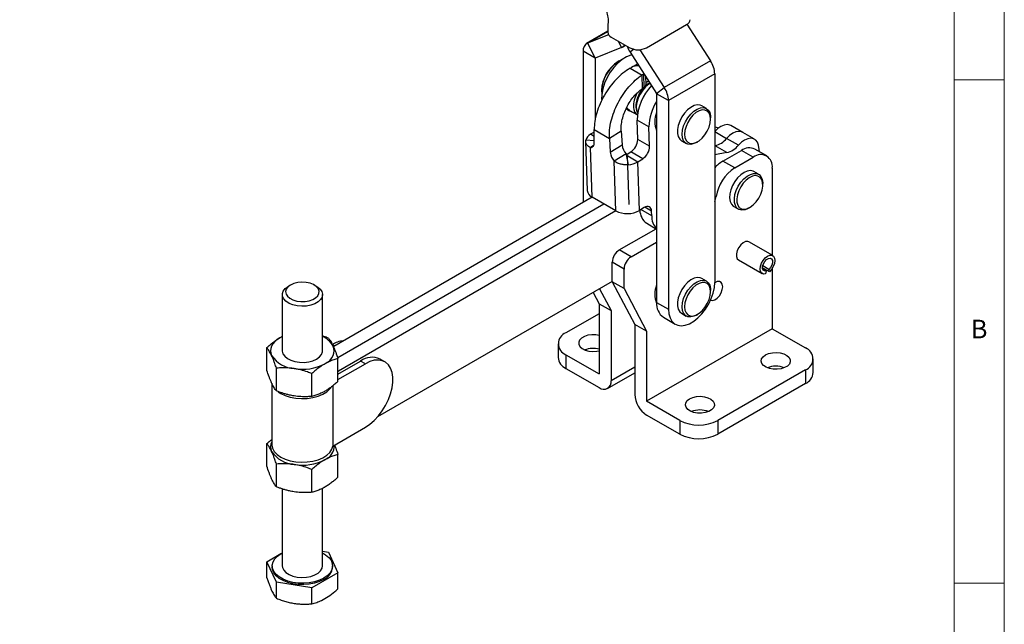
# Model space of a CAD drawing. Units: millimetres. Extents: x 5 to 296, y 5 to 205.
# Drawn here: x 194 to 292, y 101 to 161 of the extents above; entities that cross this region are included whole.
import ezdxf

# ---------------------------------------------------------------- set-up
doc = ezdxf.new("R2010")
doc.units = ezdxf.units.MM
doc.linetypes.add('CENTERX2', pattern=[20.32, 12.7, -2.54, 2.54, -2.54])
doc.layers.add('DIM', color=5, linetype='Continuous')
doc.styles.add('SLDTEXTSTYLE0', font='TXT', dxfattribs={"width": 0.7})
doc.styles.add('SLDTEXTSTYLE1', font='TXT', dxfattribs={"width": 0.75})
doc.dimstyles.new('SLDDIMSTYLE1', dxfattribs={"dimtxt": 3, "dimasz": 3, "dimexe": 0, "dimexo": 0.0625, "dimgap": 0.75, "dimtad": 1, "dimdec": 4, "dimlfac": 2.5, "dimzin": 12, "dimdsep": 46, "dimtxsty": 'SLDTEXTSTYLE0', "dimsah": 1, "dimcen": 0.09, "dimazin": 3, "dimtfac": 1, "dimtofl": 0, "dimtmove": 0, "dimatfit": 3, "dimfxl": 0, "dimfrac": 2, "dimtolj": 1, "dimtzin": 12, "dimarcsym": 0})

# ---------------------------------------------------------------- blocks, each defined once
blk = doc.blocks.new('_D_1')
at = {"layer": 'DIM'}
blk.add_arc((161.542, 60.25), 42.247, 20, 90, dxfattribs=at)
for points in [[(161.542, 102.497), (164.524, 101.93), (164.556, 102.852)], [(201.241, 74.699), (200.544, 77.654), (199.688, 77.307)]]:
    blk.add_solid(points, dxfattribs=at)
at = {"layer": 'DIM', "insert": (185.83, 99.539), "char_height": 3, "attachment_point": 1, "rotation": 325, "style": 'SLDTEXTSTYLE0'}
blk.add_mtext('70°', dxfattribs=at)

msp = doc.modelspace()

# ---------------------------------------------------------------- linework, layer by layer
at = {"color": 7, "linetype": 'Continuous', "lineweight": 18}
for p, q in [((292, 77.25), (292, 205)), ((287, 36.875), (287, 200)), ((287, 155), (292, 155)), ((292, 105), (287, 105))]:
    msp.add_line(p, q, dxfattribs=at)
at = {"color": 7, "linetype": 'Continuous', "lineweight": 25}
for p, q in [((260.456374, 160.521971), (262.796977, 156.883665)), ((252.587259, 159.827877), (250.47954, 158.611166)), ((256.415107, 158.18823), (260.422045, 160.501293)), ((252.659545, 159.488937), (250.551693, 158.646171)), ((250.551693, 158.646171), (251.312925, 157.167806)), ((252.926714, 159.249579), (254.765191, 158.188249)), ((250.133579, 157.84655), (250.133319, 142.829003)), ((251.31209, 157.16621), (250.133579, 157.84655)), ((253.958169, 158.225435), (251.312925, 157.167806)), ((254.030321, 158.260439), (254.335236, 158.436456)), ((254.79436, 157.742712), (257.439514, 153.631001)), ((255.776015, 157.999578), (258.200783, 154.230445)), ((251.31209, 157.16621), (251.311983, 150.980099)), ((253.727689, 156.879589), (253.609857, 156.811544)), ((262.796977, 156.883665), (258.200783, 154.230445)), ((254.797978, 156.160889), (254.941884, 156.243788)), ((254.797978, 156.160889), (255.985713, 155.475223)), ((255.548967, 156.569727), (255.198376, 156.346281)), ((256.119636, 155.563886), (255.985713, 155.475223)), ((256.026738, 154.13883), (255.985713, 155.475223)), ((256.171676, 155.601768), (256.119636, 155.563886)), ((256.119636, 155.563886), (256.160661, 154.227493)), ((256.38359, 154.579962), (256.36127, 155.307058)), ((256.780651, 154.655159), (256.697616, 154.607208)), ((263.215054, 155.601322), (258.61886, 152.948102)), ((263.215054, 155.601322), (263.214695, 134.86741)), ((251.960209, 153.953961), (251.960209, 153.817893)), ((256.160661, 154.227493), (256.026738, 154.13883)), ((257.439514, 153.631001), (258.200783, 154.230445)), ((257.440349, 153.628442), (257.43999, 132.89453)), ((258.61886, 152.948102), (257.440349, 153.628442)), ((258.61886, 152.948102), (258.618501, 132.21419)), ((254.489992, 152.075692), (254.725694, 151.939623)), ((254.739859, 151.964162), (255.521528, 151.512914)), ((255.371947, 152.271672), (255.436544, 151.965797)), ((255.413247, 152.382376), (255.413247, 152.246308)), ((262.388218, 152.14829), (261.916814, 152.420426)), ((256.675683, 150.322271), (255.497172, 151.002611)), ((255.556252, 149.078017), (255.497172, 151.002611)), ((262.802513, 151.096533), (262.802513, 151.232601)), ((251.223617, 149.809784), (250.869892, 149.591355)), ((251.222555, 148.736952), (251.223869, 150.064358)), ((251.223869, 150.064358), (252.739185, 149.189585)), ((253.916982, 149.916886), (252.739185, 149.189585)), ((253.916982, 149.916886), (254.001311, 148.540039)), ((256.734764, 148.397677), (256.675683, 150.322271)), ((263.215571, 149.867386), (264.394083, 149.187046)), ((265.993132, 149.785726), (264.81462, 150.466066)), ((267.171643, 149.105385), (265.993132, 149.785726)), ((250.381325, 148.865621), (250.530048, 144.020854)), ((251.222771, 148.95567), (250.39438, 149.001708)), ((252.739185, 149.189585), (252.823514, 147.812738)), ((256.734764, 148.397677), (255.556252, 149.078017)), ((259.916976, 148.956231), (260.388381, 148.684095)), ((261.388529, 148.783244), (261.506361, 148.851289)), ((265.572594, 148.506706), (264.394083, 149.187046)), ((251.128553, 148.435156), (250.867746, 148.274105)), ((251.019109, 143.343339), (250.867746, 148.274105)), ((252.823514, 147.812738), (254.001311, 148.540039)), ((254.405425, 147.550335), (254.874189, 147.839801)), ((256.0527, 147.15946), (254.874189, 147.839801)), ((263.242586, 148.453535), (263.21493, 148.448656)), ((264.421097, 147.773195), (263.242586, 148.453535)), ((264.027052, 146.930732), (265.866345, 147.992533)), ((267.044857, 147.312193), (265.866345, 147.992533)), ((268.378082, 147.444214), (267.19957, 148.124554)), ((254.397852, 147.643447), (253.220055, 146.916146)), ((253.371418, 141.985381), (253.220055, 146.916146)), ((254.403487, 147.549729), (254.612921, 146.566397)), ((254.405425, 147.550335), (255.583937, 146.869995)), ((255.583937, 146.869995), (256.0527, 147.15946)), ((255.732439, 142.032436), (255.583937, 146.869995)), ((264.421097, 147.773195), (263.214915, 147.560407)), ((265.205564, 146.250392), (264.027052, 146.930732)), ((265.205564, 146.250392), (267.044857, 147.312193)), ((267.573371, 145.614952), (267.101966, 145.887088)), ((268.930475, 146.223295), (268.930475, 137.564058)), ((267.987666, 144.563194), (267.987666, 144.699262)), ((251.02169, 143.34185), (225.33636, 128.514024)), ((253.371418, 141.985381), (251.019109, 143.343339)), ((252.200202, 142.661509), (225.73078, 127.381038)), ((253.378736, 141.981183), (225.796961, 126.058563)), ((256.201202, 142.321901), (255.732439, 142.032436)), ((256.946443, 141.502072), (256.932495, 141.956446)), ((265.102129, 142.422892), (265.573533, 142.150756)), ((266.573682, 142.249905), (266.691514, 142.31795)), ((253.728613, 138.100458), (257.387783, 140.212852)), ((256.456995, 140.750185), (257.440116, 140.182641)), ((254.907124, 137.420118), (253.728613, 138.100458)), ((254.907124, 137.420118), (257.440093, 138.88237)), ((268.975695, 137.537953), (266.618672, 138.898633)), ((265.585423, 137.108799), (267.942445, 135.748119)), ((254.199083, 136.193756), (253.020572, 136.874096)), ((253.020572, 134.942694), (253.020572, 136.874096)), ((254.199083, 134.262354), (254.199083, 136.193756)), ((268.647632, 135.936712), (267.964632, 136.330999)), ((268.586806, 136.164558), (267.980841, 136.514374)), ((268.331335, 136.017078), (267.980882, 136.21939)), ((268.647632, 135.936712), (268.586806, 136.164558)), ((268.930475, 136.270501), (268.930475, 130.273531)), ((262.387921, 135.000762), (261.916517, 135.272898)), ((268.331335, 136.017078), (268.270508, 135.719003)), ((221.047369, 134.611721), (220.811628, 134.475586)), ((223.640515, 134.475586), (223.404775, 134.611721)), ((253.020572, 134.969912), (229.694872, 121.504272)), ((251.75538, 134.239532), (252.902721, 132.070761)), ((254.199083, 134.262354), (253.020572, 134.942694)), ((253.020572, 134.942694), (255.259744, 130.710081)), ((254.199083, 134.262354), (256.438255, 130.029741)), ((220.226072, 133.659311), (220.226072, 128.079615)), ((224.226072, 128.079615), (224.226072, 133.659311)), ((251.128299, 133.877526), (251.72421, 132.751101)), ((262.802216, 133.949004), (262.802216, 134.085072)), ((251.72421, 132.751101), (252.902721, 132.070761)), ((251.72421, 132.751101), (251.72421, 125.783286)), ((257.43999, 132.89453), (258.618501, 132.21419)), ((251.72421, 131.770279), (248.424378, 129.865327)), ((252.902721, 132.070761), (252.902721, 125.102946)), ((258.113219, 131.406481), (259.29173, 130.726141)), ((259.916679, 131.808702), (260.388084, 131.536566)), ((261.388232, 131.635715), (261.506064, 131.70376)), ((256.438255, 130.029741), (255.259744, 130.710081)), ((255.259744, 130.710081), (255.259744, 123.742266)), ((268.930475, 130.273531), (256.438255, 123.061926)), ((268.930475, 130.273531), (272.230306, 128.368579)), ((220.226072, 129.496945), (219.9869, 129.372262)), ((256.438255, 130.029741), (256.438255, 123.061926)), ((218.694114, 126.135096), (218.694114, 128.395005)), ((247.643329, 128.776783), (247.643329, 127.415881)), ((225.75803, 125.042423), (225.75803, 127.302332)), ((230.417143, 126.984717), (229.945739, 127.256853)), ((248.424378, 127.688239), (248.424378, 126.327337)), ((248.424378, 127.688239), (251.72421, 125.783286)), ((273.011355, 125.919133), (273.011355, 127.280035)), ((219.640499, 124.09614), (219.640499, 126.35605)), ((225.75803, 125.763908), (228.012562, 127.065422)), ((225.75803, 125.219636), (228.483967, 126.793286)), ((228.483967, 126.793286), (228.012562, 127.065422)), ((248.424378, 126.327337), (251.72421, 124.422385)), ((223.172457, 123.549803), (223.172457, 125.809713)), ((225.796961, 126.058563), (225.75803, 126.03485)), ((252.557475, 124.339872), (255.259744, 125.899858)), ((272.230306, 126.19149), (263.509323, 121.156974)), ((272.230306, 126.19149), (272.230306, 124.830589)), ((219.176072, 124.866964), (219.176072, 118.77105)), ((272.230306, 124.830589), (263.509323, 119.796072)), ((259.738087, 121.156974), (256.438255, 123.061926)), ((259.738087, 119.796072), (256.438255, 121.701025)), ((225.266601, 118.621358), (228.483967, 120.478704)), ((259.738087, 121.156974), (259.738087, 119.796072)), ((263.509323, 121.156974), (263.509323, 119.796072)), ((218.694114, 116.608786), (218.694114, 118.868696)), ((225.75803, 115.516113), (225.75803, 117.776023)), ((219.640499, 114.56983), (219.640499, 116.82974)), ((223.172457, 114.023494), (223.172457, 116.283404)), ((220.226072, 114.356529), (220.226072, 106.713464)), ((224.226072, 106.713464), (224.226072, 114.41471)), ((218.694114, 107.123711), (220.095756, 107.932861)), ((220.113786, 107.943269), (220.226072, 108.008091)), ((224.226072, 108.160572), (224.811644, 108.069993)), ((224.811644, 108.069993), (225.75803, 106.031037)), ((219.640499, 105.084755), (218.694114, 107.123711)), ((218.694114, 105.527967), (218.694114, 107.123711)), ((219.226072, 106.713464), (219.226072, 106.577374)), ((225.226072, 106.577374), (225.226072, 106.713464)), ((225.75803, 106.031037), (223.172457, 104.538418)), ((225.75803, 104.435294), (225.75803, 106.031037)), ((223.172457, 104.538418), (219.640499, 105.084755)), ((219.640499, 103.489011), (219.640499, 105.084755)), ((223.172457, 102.942675), (223.172457, 104.538418))]:
    msp.add_line(p, q, dxfattribs=at)
at = {"color": 8, "linetype": 'Continuous', "lineweight": 25}
for p, q in [((250.551693, 158.646171), (252.587106, 159.821143)), ((253.958169, 158.225435), (253.644053, 158.835468)), ((255.167697, 158.036688), (254.79436, 157.742712)), ((251.31209, 157.16621), (251.319204, 157.170317)), ((251.223199, 149.387395), (250.869892, 149.591355)), ((263.214931, 148.4695), (263.242586, 148.453535)), ((263.352358, 143.405106), (263.214844, 143.484491)), ((256.946443, 141.502072), (255.875113, 142.120538)), ((256.932495, 141.956446), (256.250316, 142.350259)), ((225.419799, 128.562192), (225.30314, 128.629538)), ((255.259744, 126.463626), (252.902721, 125.102946)), ((225.75803, 126.081038), (225.796961, 126.058563)), ((225.264673, 124.622062), (225.264673, 118.618969)), ((225.266601, 124.623615), (225.266601, 118.621358))]:
    msp.add_line(p, q, dxfattribs=at)
at = {"color": 7, "linetype": 'CENTERX2'}
msp.add_line((254.702422, 142.624238), (254.55313, 147.487519), dxfattribs=at)
at = {"color": 7, "linetype": 'Continuous', "lineweight": 25, "flags": 128}
for points in [[(254.958503, 157.487562), (254.882954, 157.46706), (254.45288, 157.293833), (254.018186, 157.025405), (253.593676, 156.670918), (253.193806, 156.242442), (252.832193, 155.75457), (252.521151, 155.223915), (252.271272, 154.668547), (252.091066, 154.107379), (251.98667, 153.559522), (251.961638, 153.043631)], [(256.780882, 154.6548), (256.662629, 154.57736), (256.345264, 154.309999), (256.053258, 153.97503), (255.802355, 153.590512), (255.606081, 153.177172), (255.475016, 152.757296), (255.416226, 152.353518), (255.432881, 151.987606), (255.524083, 151.679287), (255.539956, 151.646767)], [(256.378682, 154.739864), (256.480654, 154.807423), (256.629253, 154.890497)], [(254.739859, 151.964162), (254.543837, 152.134876), (254.457308, 152.269606)], [(261.916814, 152.420426), (261.761405, 152.485786), (261.477036, 152.511213), (261.162471, 152.438368), (260.834666, 152.271178), (260.511294, 152.018655), (260.209788, 151.694415), (259.946403, 151.315936), (259.735337, 150.903623), (259.587969, 150.479703), (259.512244, 150.06703), (259.512244, 149.687852), (259.587969, 149.362609), (259.735337, 149.108837), (259.916976, 148.956231)], [(259.974086, 149.599785), (260.012206, 149.998405), (260.124512, 150.419549), (260.304949, 150.840512), (260.54379, 151.2386), (260.828158, 151.592352), (261.142724, 151.882696), (261.470529, 152.093981), (261.793901, 152.214816), (262.095406, 152.238687), (262.358792, 152.164306), (262.569858, 151.995685), (262.717226, 151.741912), (262.792951, 151.41667), (262.802513, 151.232601)], [(260.209788, 149.599785), (260.247458, 149.263277), (260.358279, 148.98982), (260.53581, 148.795304), (260.769733, 148.691034), (261.046454, 148.68307), (261.349892, 148.771875), (261.66241, 148.952288), (261.965847, 149.213824), (262.242569, 149.541284), (262.476492, 149.915636), (262.654023, 150.315124), (262.764843, 150.716533), (262.802513, 151.096533), (262.764843, 151.43304), (262.654023, 151.706498), (262.476492, 151.901014), (262.242569, 152.005283), (261.965847, 152.013247), (261.66241, 151.924442), (261.349892, 151.744029), (261.046454, 151.482493), (260.769733, 151.155034), (260.53581, 150.780682), (260.358279, 150.381193), (260.247458, 149.979784), (260.209788, 149.599785)], [(263.579517, 150.20854), (263.378405, 150.271351), (263.214962, 150.289758)], [(264.81462, 150.466066), (264.710879, 150.514647), (264.444515, 150.559746), (264.14647, 150.513001), (263.831736, 150.376765), (263.516144, 150.157889), (263.215571, 149.867386)], [(265.993132, 149.785726), (265.88939, 149.834307), (265.623027, 149.879406), (265.324981, 149.832661), (265.010247, 149.696424), (264.694656, 149.477549), (264.394083, 149.187046)], [(265.993132, 149.785726), (265.88939, 149.834307), (265.623027, 149.879406), (265.324981, 149.832661), (265.010247, 149.696424), (264.694656, 149.477549), (264.394083, 149.187046)], [(261.388529, 148.783244), (261.142724, 148.666153), (260.828158, 148.593308), (260.54379, 148.618735), (260.304949, 148.741063), (260.124512, 148.953698), (260.012206, 149.245176), (259.974086, 149.599785)], [(267.554808, 148.512486), (267.454254, 148.80182), (267.289184, 149.019294), (267.067901, 149.153967), (266.801538, 149.199065), (266.503493, 149.152321), (266.188758, 149.016084), (265.873167, 148.797209), (265.572594, 148.506706)], [(267.66498, 147.855879), (267.631317, 148.090386), (267.554808, 148.512486)], [(267.101966, 145.887088), (267.027564, 145.924077), (266.756017, 145.980503), (266.449214, 145.938516), (266.123696, 145.800378), (265.79701, 145.573537), (265.48677, 145.270221), (265.209699, 144.906783), (264.980734, 144.502816), (264.81222, 144.080098), (264.713241, 143.661417), (264.689133, 143.269344), (264.741196, 142.925017), (264.866622, 142.646999), (265.05865, 142.450276), (265.102129, 142.422892)], [(265.177128, 142.817844), (265.163055, 143.18855), (265.225018, 143.596686), (265.359675, 144.02025), (265.559767, 144.436407), (265.814507, 144.822721), (266.110162, 145.158367), (266.430793, 145.42525), (266.759115, 145.608982), (267.077428, 145.699658), (267.368571, 145.692389), (267.616849, 145.587568), (267.808878, 145.390846), (267.934304, 145.112827), (267.986366, 144.7685), (267.987666, 144.699262)], [(265.411339, 142.83856), (265.497722, 142.541603), (265.653471, 142.318641), (265.869536, 142.182631), (266.133358, 142.141478), (266.429607, 142.197574), (266.741064, 142.347658), (267.049629, 142.583008), (267.33737, 142.889947), (267.587563, 143.250636), (267.78567, 143.644113), (267.920175, 144.047511), (267.983263, 144.437386), (267.971267, 144.79108), (267.884885, 145.088037), (267.729135, 145.310999), (267.513071, 145.447009), (267.249248, 145.488162), (266.953, 145.432066), (266.641543, 145.281982), (266.332977, 145.046632), (266.045237, 144.739693), (265.795043, 144.379004), (265.596937, 143.985527), (265.462431, 143.582129), (265.399343, 143.192254), (265.411339, 142.83856)], [(263.214834, 142.896726), (263.297558, 143.146807), (263.352358, 143.405106)], [(256.932495, 141.956446), (256.914114, 142.104491), (256.869283, 142.230078), (256.799723, 142.328379), (256.708109, 142.395617), (256.59796, 142.429208), (256.47351, 142.427861), (256.339541, 142.391628), (256.201202, 142.321901)], [(266.573682, 142.249905), (266.551804, 142.237467), (266.226285, 142.099329), (265.919483, 142.057341), (265.647936, 142.113767), (265.426284, 142.265566), (265.266476, 142.504552), (265.177128, 142.817844)], [(266.618672, 138.898633), (266.50169, 138.940791), (266.281418, 138.925205), (266.041709, 138.80976), (265.808538, 138.606968), (265.607174, 138.338805), (265.459436, 138.034329), (265.381336, 137.726536), (265.381336, 137.44878), (265.459436, 137.23116), (265.585423, 137.108799)], [(268.270508, 135.719003), (268.057981, 135.70622), (267.886191, 135.788589), (267.772589, 135.957743), (267.728712, 136.196502), (267.759017, 136.480616), (267.860426, 136.781226), (268.022638, 137.0678), (268.229179, 137.311232), (268.45907, 137.486795), (268.688961, 137.576658), (268.895502, 137.571694), (269.057715, 137.472406), (269.159124, 137.28888), (269.189429, 137.039756), (269.145552, 136.750338), (269.031949, 136.450021), (268.86016, 136.169308), (268.647632, 135.936712)], [(268.331335, 136.017078), (268.161455, 136.01451), (268.03494, 136.103525), (267.970226, 136.271153), (267.976741, 136.492967), (268.053537, 136.736648), (268.189423, 136.966689), (268.364599, 137.14957), (268.553541, 137.258644), (268.728718, 137.278017), (268.864604, 137.204867), (268.941399, 137.049853), (268.947915, 136.835561), (268.8832, 136.593216), (268.756686, 136.35813), (268.586806, 136.164558)], [(261.916517, 135.272898), (261.761108, 135.338258), (261.476739, 135.363685), (261.162173, 135.290839), (260.834369, 135.123649), (260.510997, 134.871127), (260.209491, 134.546886), (259.946106, 134.168407), (259.73504, 133.756094), (259.587672, 133.332174), (259.511947, 132.919501), (259.511947, 132.540323), (259.587672, 132.215081), (259.73504, 131.961308), (259.916679, 131.808702)], [(259.973789, 132.452256), (260.011909, 132.850877), (260.124215, 133.272021), (260.304652, 133.692984), (260.543493, 134.091072), (260.827861, 134.444823), (261.142427, 134.735168), (261.470232, 134.946453), (261.793603, 135.067288), (262.095109, 135.091158), (262.358495, 135.016778), (262.569561, 134.848156), (262.716928, 134.594384), (262.792654, 134.269141), (262.802216, 134.085072)], [(223.640515, 134.475586), (223.720122, 134.426868), (223.986475, 134.207273), (224.157923, 133.958137), (224.225226, 133.692891), (224.184753, 133.425835), (224.038687, 133.171366), (223.794903, 132.943202), (223.466543, 132.753644), (223.071308, 132.61291), (222.630507, 132.528588), (222.167902, 132.505224), (221.708434, 132.544077), (221.276871, 132.643052), (220.89648, 132.796814), (220.587768, 132.997074), (220.367377, 133.233035), (220.247189, 133.491976), (220.233682, 133.759939), (220.327587, 134.022477), (220.523838, 134.265436), (220.811858, 134.475719), (220.811858, 134.475719)], [(221.04756, 134.611831), (220.791502, 134.421263), (220.625582, 134.199921), (220.560228, 133.961713), (220.599544, 133.721606), (220.741061, 133.494686), (220.975887, 133.295213), (221.289266, 133.135719), (221.661509, 133.026226), (222.069225, 132.973615), (222.486796, 132.981191), (222.887985, 133.048477), (223.247584, 133.171247), (223.542997, 133.341785), (223.755663, 133.549377), (223.872219, 133.780978), (223.885342, 134.022037), (223.794206, 134.257407), (223.604539, 134.472298), (223.328258, 134.653208), (222.982723, 134.78877), (222.589644, 134.870466), (222.173721, 134.893163), (221.761087, 134.855434), (221.377669, 134.759651), (221.04756, 134.611831)], [(258.618501, 132.21419), (258.657622, 131.749146), (258.77367, 131.345116), (258.962692, 131.015856), (259.218253, 130.772581), (259.531648, 130.623573), (259.892207, 130.573909), (260.287649, 130.625278), (260.70451, 130.775932), (261.128594, 131.020741), (261.545458, 131.351366), (261.940907, 131.756551), (262.301474, 132.222496), (262.614881, 132.733334), (262.870455, 133.271669), (263.059493, 133.81917), (263.175557, 134.35719), (263.214695, 134.86741)], [(260.209491, 132.452256), (260.247161, 132.115749), (260.357982, 131.842291), (260.535512, 131.647775), (260.769436, 131.543505), (261.046157, 131.535542), (261.349594, 131.624347), (261.662113, 131.80476), (261.96555, 132.066296), (262.242271, 132.393755), (262.476195, 132.768107), (262.653725, 133.167596), (262.764546, 133.569004), (262.802216, 133.949004), (262.764546, 134.285511), (262.653725, 134.558969), (262.476195, 134.753485), (262.242271, 134.857755), (261.96555, 134.865718), (261.662113, 134.776913), (261.349594, 134.5965), (261.046157, 134.334964), (260.769436, 134.007505), (260.535512, 133.633153), (260.357982, 133.233664), (260.247161, 132.832256), (260.209491, 132.452256)], [(262.802581, 133.113198), (262.980111, 133.088018), (263.213282, 133.15444), (263.452991, 133.315758), (263.673263, 133.554492), (263.850227, 133.84477), (263.964707, 134.155137), (264.004297, 134.45196)], [(264.004297, 134.45196), (263.964707, 134.703074), (263.850227, 134.881265), (263.673263, 134.967225), (263.452991, 134.951638), (263.214545, 134.837042)], [(261.388232, 131.635715), (261.142427, 131.518625), (260.827861, 131.445779), (260.543493, 131.471206), (260.304652, 131.593534), (260.124215, 131.806169), (260.011909, 132.097648), (259.973789, 132.452256)], [(219.9869, 129.372262), (219.713786, 129.192479), (219.483658, 128.993654), (219.300453, 128.77919), (219.167307, 128.552757), (219.086496, 128.318227), (219.059405, 128.079615), (219.086496, 127.841003), (219.167307, 127.606474)], [(251.72421, 129.609647), (251.381324, 129.669713), (250.986671, 129.677495), (250.603015, 129.623522), (250.258811, 129.511796), (249.979587, 129.350603), (249.78605, 129.151898), (249.692556, 128.930419), (249.706038, 128.70259), (249.825496, 128.48531), (250.04207, 128.294693), (250.339699, 128.144876), (250.696308, 128.046971), (251.085449, 128.008238), (251.478262, 128.03155), (251.72421, 128.079986)], [(224.465243, 126.786969), (224.738357, 126.966752), (224.968486, 127.165576), (225.15169, 127.38004), (225.284837, 127.606474), (225.365647, 127.841003), (225.392738, 128.079615), (225.365647, 128.318227), (225.284837, 128.552757)], [(220.226072, 128.079615), (220.226918, 128.046035), (220.29422, 127.780789), (220.465669, 127.531653), (220.732022, 127.312058), (221.078919, 127.133843), (221.48766, 127.006614), (221.936208, 126.93723), (222.400383, 126.929433), (222.855161, 126.983643), (223.276025, 127.096937), (223.640285, 127.263207), (223.928305, 127.47349), (224.124557, 127.71645), (224.218461, 127.978987), (224.226072, 128.079615)], [(268.258723, 127.667828), (268.573368, 127.805571), (268.94072, 127.889199), (269.333533, 127.912512), (269.722674, 127.873779), (270.079283, 127.775873), (270.376912, 127.626056), (270.593486, 127.435439), (270.712944, 127.218159), (270.726426, 126.990331), (270.632932, 126.768851), (270.439396, 126.570146), (270.160171, 126.408953), (269.815967, 126.297227), (269.432311, 126.243254), (269.037658, 126.251037), (268.661277, 126.319998), (268.331083, 126.445024), (268.071564, 126.616841), (267.901968, 126.822708), (267.834873, 127.047354), (267.875256, 127.27412), (268.02012, 127.486188), (268.258723, 127.667828)], [(228.483967, 120.478704), (228.933992, 120.781559), (229.371743, 121.162277), (229.785277, 121.61047), (230.163314, 122.113915), (230.495544, 122.658878), (230.772902, 123.230495), (230.987825, 123.813172), (231.134449, 124.391016), (231.208775, 124.948266), (231.208775, 125.46972), (231.134449, 125.941155), (230.987825, 126.349711), (230.772902, 126.684244), (230.495544, 126.935629), (230.163314, 127.097008), (229.785277, 127.16398), (229.371743, 127.134717), (228.933992, 127.010019), (228.483967, 126.793286)], [(219.802779, 124.016457), (220.069396, 123.84061), (220.51335, 123.628729), (221.018395, 123.468813), (221.566515, 123.366566), (222.138161, 123.325636), (222.712942, 123.347483), (223.270358, 123.431326), (223.790525, 123.574176), (224.254891, 123.770937), (224.646892, 124.014592), (224.952546, 124.296448), (225.034754, 124.399217)], [(260.716251, 123.313652), (261.030896, 123.451394), (261.398247, 123.535023), (261.79106, 123.558335), (262.180202, 123.519602), (262.536811, 123.421697), (262.83444, 123.27188), (263.051014, 123.081262), (263.170472, 122.863982), (263.183954, 122.636154), (263.090459, 122.414674), (262.896923, 122.215969), (262.617699, 122.054777), (262.273494, 121.94305), (261.889839, 121.889077), (261.495186, 121.89686), (261.118805, 121.965822), (260.78861, 122.090848), (260.529092, 122.262665), (260.359496, 122.468531), (260.292401, 122.693178), (260.332783, 122.919944), (260.477648, 123.132011), (260.716251, 123.313652)], [(219.176072, 118.77105), (219.177339, 118.7203), (219.24824, 118.390296), (219.425355, 118.073873), (219.702367, 117.782317), (220.069396, 117.526028), (220.51335, 117.314146), (221.018395, 117.154231), (221.566515, 117.051984), (222.138161, 117.011054), (222.712942, 117.0329), (223.270358, 117.116744), (223.790525, 117.259594), (224.254891, 117.456355), (224.646892, 117.700009), (224.952546, 117.981866), (225.160951, 118.291872), (225.264673, 118.618969)], [(224.347392, 105.488852), (223.921481, 105.284681), (223.437835, 105.129166), (222.912923, 105.027603), (222.364622, 104.983449), (221.811603, 104.998209), (221.272698, 105.07138), (220.766258, 105.20047), (220.309531, 105.381083), (219.91807, 105.607069), (219.605205, 105.870732), (219.38159, 106.163093), (219.254841, 106.474196), (219.229273, 106.793448), (219.305758, 107.109975), (219.48169, 107.413), (219.751079, 107.692203), (220.104751, 107.938076), (220.226072, 108.004319)], [(224.226072, 108.004319), (224.534074, 107.819859), (224.846939, 107.556196), (225.070554, 107.263835), (225.197303, 106.952732), (225.222871, 106.633481), (225.146386, 106.316953), (224.970453, 106.013928), (224.701064, 105.734725), (224.347392, 105.488852)], [(220.226072, 106.713464), (220.247189, 106.546129), (220.367377, 106.287188), (220.587768, 106.051227), (220.89648, 105.850967), (221.276871, 105.697205), (221.708434, 105.59823), (222.167902, 105.559377), (222.630507, 105.582742), (223.071308, 105.667063), (223.466543, 105.807797), (223.794903, 105.997355), (224.038687, 106.225519), (224.184753, 106.479989), (224.226072, 106.713464)], [(224.347392, 105.352762), (223.921481, 105.148591), (223.437835, 104.993076), (222.912923, 104.891513), (222.364622, 104.847359), (221.811603, 104.862119), (221.272698, 104.93529), (220.766258, 105.06438), (220.309531, 105.244993), (219.91807, 105.470979), (219.605205, 105.734642), (219.38159, 106.027003), (219.254841, 106.338106), (219.226072, 106.577374)]]:
    msp.add_lwpolyline(points, dxfattribs=at)
at = {"color": 7, "linetype": 'Continuous', "lineweight": 25}
for centre, radius, start, end in [((260.205982, 161.016996), 0.559136, 292.73221324, 355.99803877), ((253.169008, 159.784205), 0.586968, 185.76144775, 245.6197873), ((250.925861, 157.941397), 0.79794, 117.96414214, 186.82659473), ((253.731176, 158.77517), 0.594756, 292.43635263, 330.83725024), ((257.168689, 159.274789), 2.825721, 199.31426684, 212.83284631), ((255.590167, 159.780437), 1.793223, 242.60952658, 297.3891489), ((251.313672, 157.1664), 0.001593, 117.96414214, 186.82659473), ((255.488538, 153.822052), 3.530794, 122.14641635, 177.85896018), ((255.564599, 153.778143), 3.592816, 115.79791543, 184.2074611), ((260.748648, 155.506532), 2.468227, 2.20092271, 33.91373641), ((255.533934, 155.114747), 1.274856, 83.89596069, 117.67175177), ((257.612637, 152.964341), 1.926875, 116.34498628, 131.32297546), ((257.847484, 152.357599), 2.712496, 150.69466448, 182.08275478), ((258.043882, 152.333839), 2.672658, 139.2029678, 181.33284628), ((258.166216, 152.276262), 2.755013, 122.2127591, 177.79261743), ((260.689038, 150.844299), 5.194279, 136.39670056, 178.25346851), ((255.9852, 154.585202), 0.398425, 296.1285207, 359.24638485), ((256.152454, 152.853312), 2.468227, 2.20092271, 33.91373641), ((261.530754, 150.250322), 4.855604, 147.39568422, 179.15098148), ((257.435426, 153.628253), 0.004927, 2.20092272, 33.91373641), ((255.082789, 152.559619), 0.71427, 206.48935484, 255.84301107), ((256.066792, 152.266819), 0.930044, 180.48053908, 234.11062243), ((259.523719, 150.858423), 2.265493, 156.87122677, 203.12678668), ((251.326545, 148.736537), 0.969147, 118.11161699, 164.12062271), ((254.021717, 149.116343), 1.535014, 303.73490306, 358.56933201), ((262.718443, 150.546947), 2.158032, 284.05659408, 320.93820364), ((250.829941, 148.670504), 0.398198, 275.44794213, 9.60608151), ((254.414232, 147.980287), 1.599518, 186.01275196, 221.70448922), ((255.592029, 148.707588), 1.599518, 186.01275196, 221.70448922), ((255.200228, 148.436002), 1.535014, 303.73490306, 358.56933201), ((263.896954, 149.866607), 2.158032, 284.05659408, 320.93820364), ((266.647465, 146.902183), 1.341273, 65.69288095, 125.61757748), ((254.403131, 147.554272), 0.004557, 274.4878653, 300.2368792), ((254.434282, 148.842378), 2.282981, 274.4878653, 300.2368792), ((265.769426, 144.028557), 3.385038, 120.97926899, 138.99517707), ((267.780943, 146.409767), 1.164558, 350.78596301, 129.20328524), ((267.473011, 142.747384), 4.172814, 122.91440794, 170.93118128), ((251.378304, 144.117893), 0.853788, 186.5261793, 245.1207717), ((254.50819, 144.203514), 2.492462, 242.86529061, 299.41820645), ((257.338287, 142.042214), 1.563975, 179.40908407, 235.70214572), ((258.679148, 141.426449), 1.734354, 177.5009478, 224.40552452), ((254.557816, 136.804143), 1.538835, 122.60547834, 177.39452151), ((255.736327, 136.123802), 1.538835, 122.60547834, 177.39452151), ((259.530751, 133.711148), 2.272136, 156.94970917, 203.10841573), ((259.049294, 132.726301), 1.618073, 174.03224661, 234.65403649), ((223.397808, 127.502455), 2.159632, 29.09987644, 67.44806362), ((248.837517, 128.776783), 1.164308, 110.7834208, 249.2165792), ((226.51732, 126.541068), 2.535895, 95.04046673, 121.71710258), ((251.139233, 125.965465), 2.357026, 75.629898, 111.10637259), ((271.817168, 127.280035), 1.164308, 290.7834208, 69.2165792), ((221.579609, 129.199444), 2.890805, 213.43887886, 266.56649767), ((229.141283, 125.523834), 1.910629, 65.09959695, 126.21086148), ((248.977882, 127.548965), 1.341171, 185.69479925, 245.62534171), ((222.231447, 131.104294), 4.860982, 260.22890302, 297.35717485), ((269.284028, 124.278728), 2.278993, 68.25026958, 111.74973042), ((271.676803, 126.052217), 1.341171, 294.37465829, 354.30520075), ((252.184264, 124.986401), 0.727849, 230.79671476, 9.21403699), ((257.818437, 123.858701), 2.561341, 182.60547849, 237.39452166), ((261.741556, 119.924551), 2.278993, 68.25026958, 111.74973042), ((261.623705, 124.796203), 4.098725, 242.60967224, 297.39032776), ((261.623705, 123.435302), 4.098725, 242.60967224, 297.39032776), ((220.16743, 118.553507), 1.106481, 153.63149625, 205.32745549), ((223.914351, 118.624662), 1.471049, 291.99276285, 2.51150562), ((225.268139, 118.618145), 0.003563, 115.57922251, 166.61866009), ((221.579609, 119.673134), 2.890805, 213.43887886, 266.56649767), ((222.231447, 121.577985), 4.860982, 260.22890302, 297.35717485), ((223.739358, 106.716576), 1.493217, 294.02892237, 354.65093667)]:
    msp.add_arc(centre, radius, start, end, dxfattribs=at)
for points, knots in [([(251.841128, 165.251099), (251.85936, 164.817141), (251.891898, 164.042672), (252.067846, 163.079549), (252.272392, 162.382582), (252.47206, 161.787116), (252.632193, 161.16586), (252.597031, 160.470616), (252.589184, 159.987319), (252.58493, 159.725298)], [0, 0, 0, 0, 0.216222654, 0.385884118, 0.512867129, 0.598425126, 0.70616001, 0.840693915, 1, 1, 1, 1]), ([(250.867746, 148.274105), (250.794883, 148.309776), (250.641997, 148.384623), (250.478075, 148.551377), (250.372394, 148.760591), (250.386858, 148.919216), (250.39438, 149.001708)], [0, 0, 0, 0, 0.217698581, 0.456792883, 0.71750553, 1, 1, 1, 1]), ([(254.612921, 146.566397), (254.503092, 146.561532), (254.271963, 146.551295), (253.912105, 146.605625), (253.540069, 146.718448), (253.329671, 146.848428), (253.220055, 146.916146)], [0, 0, 0, 0, 0.215976847, 0.454511168, 0.715803989, 1, 1, 1, 1]), ([(254.403487, 147.549729), (254.403424, 147.550007), (254.402883, 147.552408), (254.402398, 147.560936), (254.400004, 147.591762), (254.398802, 147.620632), (254.397852, 147.643447)], [0, 0, 0, 0, 0.009214002, 0.079371131, 0.272439744, 1, 1, 1, 1]), ([(218.694114, 128.395005), (218.798464, 128.488182), (219.060506, 128.722165), (219.38282, 128.975419), (219.655183, 129.165704), (219.820713, 129.273939), (219.931472, 129.339468), (219.9869, 129.372262)], [0, 0, 0, 0, 0.247271146, 0.620942285, 0.746814797, 0.873295143, 1, 1, 1, 1]), ([(219.9869, 129.372262), (220.017556, 129.38988), (220.097399, 129.435765), (220.177021, 129.474605), (220.226072, 129.498533)], [0, 0, 0, 0, 0.383952477, 1, 1, 1, 1]), ([(224.811644, 129.341288), (224.73766, 129.370203), (224.589635, 129.428054), (224.394509, 129.499673), (224.272575, 129.538881), (224.226072, 129.553834)], [0, 0, 0, 0, 0.382008611, 0.764307686, 1, 1, 1, 1]), ([(224.811644, 129.341288), (224.869105, 129.265873), (224.965232, 129.139712), (225.083459, 128.945021), (225.16342, 128.79929), (225.224008, 128.681425), (225.264549, 128.595671), (225.284837, 128.552757)], [0, 0, 0, 0, 0.371182994, 0.620953585, 0.746822345, 0.87329892, 1, 1, 1, 1]), ([(219.167307, 127.606474), (219.156089, 127.630384), (219.108081, 127.73271), (219.023182, 127.897995), (218.875433, 128.154142), (218.766857, 128.298374), (218.694114, 128.395005)], [0, 0, 0, 0, 0.070070274, 0.29986903, 0.530929642, 1, 1, 1, 1]), ([(225.284837, 128.552757), (225.296055, 128.52833), (225.344062, 128.423795), (225.428962, 128.223254), (225.576711, 127.84276), (225.685286, 127.519146), (225.75803, 127.302332)], [0, 0, 0, 0, 0.070070274, 0.29986903, 0.530929642, 1, 1, 1, 1]), ([(219.640499, 126.35605), (219.615076, 126.433168), (219.564196, 126.587508), (219.474044, 126.847252), (219.36915, 127.131552), (219.262242, 127.396795), (219.194592, 127.546211), (219.167307, 127.606474)], [0, 0, 0, 0, 0.16480504, 0.329827265, 0.577550259, 0.829615633, 1, 1, 1, 1]), ([(225.75803, 127.302332), (225.618667, 127.265323), (225.409342, 127.209735), (225.125377, 127.106193), (224.834981, 126.986768), (224.61412, 126.867419), (224.465243, 126.786969)], [0, 0, 0, 0, 0.329812103, 0.495383462, 0.659853461, 1, 1, 1, 1]), ([(221.406478, 126.313828), (221.326352, 126.325332), (221.165936, 126.348363), (220.897467, 126.373938), (220.601572, 126.390103), (220.279084, 126.392186), (219.958172, 126.381437), (219.746456, 126.364517), (219.640499, 126.35605)], [0, 0, 0, 0, 0.134063859, 0.268398504, 0.450124203, 0.63239475, 0.8160265, 1, 1, 1, 1]), ([(223.172457, 125.809713), (223.098492, 125.838725), (222.950507, 125.896771), (222.586901, 126.027675), (222.073815, 126.189819), (221.629817, 126.272326), (221.406478, 126.313828)], [0, 0, 0, 0, 0.1285821625, 0.2572620937, 0.6263893585, 1, 1, 1, 1]), ([(224.465243, 126.786969), (224.434597, 126.769014), (224.269868, 126.672499), (224.037836, 126.517568), (223.772562, 126.318905), (223.504555, 126.105129), (223.306339, 125.928807), (223.172457, 125.809713)], [0, 0, 0, 0, 0.070061257, 0.376589714, 0.530822005, 0.683101503, 1, 1, 1, 1]), ([(219.167307, 124.884671), (219.156089, 124.909098), (219.108081, 125.013633), (219.023182, 125.214174), (218.875433, 125.594668), (218.766857, 125.918282), (218.694114, 126.135096)], [0, 0, 0, 0, 0.070070274, 0.29986903, 0.530929642, 1, 1, 1, 1]), ([(219.640499, 124.09614), (219.602303, 124.14542), (219.525784, 124.244143), (219.408346, 124.424584), (219.288675, 124.632677), (219.207849, 124.800494), (219.167307, 124.884671)], [0, 0, 0, 0, 0.2472686138, 0.4953625654, 0.7468740051, 1, 1, 1, 1]), ([(225.75803, 125.042423), (225.653676, 124.949168), (225.444621, 124.762349), (225.123776, 124.504554), (224.796827, 124.266075), (224.576007, 124.132279), (224.465243, 124.065166)], [0, 0, 0, 0, 0.247268614, 0.495362565, 0.746874005, 1, 1, 1, 1]), ([(221.406478, 123.592025), (221.326352, 123.60531), (221.165936, 123.631906), (220.897467, 123.689387), (220.601572, 123.764762), (220.279084, 123.862446), (219.958172, 123.972475), (219.746456, 124.054893), (219.640499, 124.09614)], [0, 0, 0, 0, 0.134063859, 0.268398504, 0.450124203, 0.63239475, 0.8160265, 1, 1, 1, 1]), ([(223.172457, 123.549803), (223.024158, 123.53871), (222.663054, 123.511697), (222.073682, 123.510104), (221.629773, 123.564608), (221.406478, 123.592025)], [0, 0, 0, 0, 0.257243262, 0.626379886, 1, 1, 1, 1]), ([(224.465243, 124.065166), (224.434597, 124.047739), (224.269868, 123.954061), (224.037836, 123.841094), (223.772562, 123.733478), (223.504555, 123.637819), (223.306339, 123.585286), (223.172457, 123.549803)], [0, 0, 0, 0, 0.070061257, 0.376589714, 0.530822005, 0.683101503, 1, 1, 1, 1]), ([(218.694114, 118.868696), (218.798191, 118.963382), (218.957003, 119.107864), (219.119921, 119.233159), (219.176072, 119.276342)], [0, 0, 0, 0, 0.655343613, 1, 1, 1, 1]), ([(219.167307, 118.080165), (219.156089, 118.104075), (219.108081, 118.206401), (219.023182, 118.371685), (218.875433, 118.627832), (218.766857, 118.772064), (218.694114, 118.868696)], [0, 0, 0, 0, 0.070070274, 0.29986903, 0.530929642, 1, 1, 1, 1]), ([(225.42144, 118.710744), (225.423841, 118.705116), (225.463167, 118.612933), (225.576638, 118.313021), (225.685257, 117.99146), (225.75803, 117.776023)], [0, 0, 0, 0, 0.0210103, 0.344101221, 1, 1, 1, 1]), ([(219.640499, 116.82974), (219.615076, 116.906859), (219.564196, 117.061198), (219.474044, 117.320942), (219.36915, 117.605242), (219.262242, 117.870485), (219.194592, 118.019901), (219.167307, 118.080165)], [0, 0, 0, 0, 0.16480504, 0.329827265, 0.577550259, 0.829615633, 1, 1, 1, 1]), ([(225.75803, 117.776023), (225.618667, 117.739014), (225.409342, 117.683425), (225.125377, 117.579884), (224.834981, 117.460458), (224.61412, 117.341109), (224.465243, 117.26066)], [0, 0, 0, 0, 0.329812103, 0.495383462, 0.659853461, 1, 1, 1, 1]), ([(219.167307, 115.358362), (219.156089, 115.382789), (219.108081, 115.487324), (219.023182, 115.687864), (218.875433, 116.068359), (218.766857, 116.391973), (218.694114, 116.608786)], [0, 0, 0, 0, 0.070070274, 0.29986903, 0.530929642, 1, 1, 1, 1]), ([(221.406478, 116.787518), (221.326352, 116.799022), (221.165936, 116.822053), (220.897467, 116.847628), (220.601572, 116.863794), (220.279084, 116.865877), (219.958172, 116.855128), (219.746456, 116.838208), (219.640499, 116.82974)], [0, 0, 0, 0, 0.134063859, 0.268398504, 0.450124203, 0.63239475, 0.8160265, 1, 1, 1, 1]), ([(223.172457, 116.283404), (223.098492, 116.312416), (222.950507, 116.370462), (222.586901, 116.501366), (222.073815, 116.66351), (221.629817, 116.746016), (221.406478, 116.787518)], [0, 0, 0, 0, 0.1285821625, 0.2572620937, 0.6263893585, 1, 1, 1, 1]), ([(224.465243, 117.26066), (224.434597, 117.242704), (224.269868, 117.14619), (224.037836, 116.991258), (223.772562, 116.792596), (223.504555, 116.57882), (223.306339, 116.402497), (223.172457, 116.283404)], [0, 0, 0, 0, 0.070061257, 0.376589714, 0.530822005, 0.683101503, 1, 1, 1, 1]), ([(225.75803, 115.516113), (225.653676, 115.422859), (225.444621, 115.236039), (225.123776, 114.978245), (224.796827, 114.739765), (224.576007, 114.605969), (224.465243, 114.538857)], [0, 0, 0, 0, 0.247268614, 0.495362565, 0.746874005, 1, 1, 1, 1]), ([(219.640499, 114.56983), (219.602303, 114.61911), (219.525784, 114.717834), (219.408346, 114.898274), (219.288675, 115.106367), (219.207849, 115.274185), (219.167307, 115.358362)], [0, 0, 0, 0, 0.2472686138, 0.4953625654, 0.7468740051, 1, 1, 1, 1]), ([(221.406478, 114.065716), (221.326352, 114.079), (221.165936, 114.105596), (220.897467, 114.163077), (220.601572, 114.238452), (220.279084, 114.336136), (219.958172, 114.446166), (219.746456, 114.528583), (219.640499, 114.56983)], [0, 0, 0, 0, 0.134063859, 0.268398504, 0.450124203, 0.63239475, 0.8160265, 1, 1, 1, 1]), ([(224.465243, 114.538857), (224.434597, 114.521429), (224.269868, 114.427752), (224.037836, 114.314785), (223.772562, 114.207169), (223.504555, 114.11151), (223.306339, 114.058977), (223.172457, 114.023494)], [0, 0, 0, 0, 0.070061257, 0.376589714, 0.530822005, 0.683101503, 1, 1, 1, 1]), ([(223.172457, 114.023494), (223.024158, 114.0124), (222.663054, 113.985387), (222.073682, 113.983794), (221.629773, 114.038299), (221.406478, 114.065716)], [0, 0, 0, 0, 0.257243262, 0.626379886, 1, 1, 1, 1]), ([(218.694114, 105.527967), (218.734915, 105.404961), (218.816677, 105.15847), (218.942425, 104.8121), (219.070783, 104.489595), (219.194326, 104.214762), (219.311455, 103.985527), (219.42177, 103.795871), (219.531748, 103.629153), (219.604209, 103.535777), (219.640499, 103.489011)], [0, 0, 0, 0, 0.132028958, 0.2645724, 0.399275947, 0.535005305, 0.64988938, 0.7654043, 0.882507108, 1, 1, 1, 1]), ([(223.172457, 102.942675), (223.330522, 102.985371), (223.648082, 103.071149), (224.19159, 103.295398), (224.803468, 103.648802), (225.344451, 104.065779), (225.659772, 104.347505), (225.75803, 104.435294)], [0, 0, 0, 0, 0.186928433, 0.375545835, 0.626139272, 0.883500977, 1, 1, 1, 1]), ([(219.640499, 103.489011), (219.792772, 103.430356), (220.097911, 103.312818), (220.567209, 103.164775), (221.046246, 103.044714), (221.507317, 102.964731), (221.944446, 102.920228), (222.356148, 102.904559), (222.766591, 102.911296), (223.037018, 102.932204), (223.172457, 102.942675)], [0, 0, 0, 0, 0.132028958, 0.2645724, 0.399275947, 0.535005305, 0.64988938, 0.7654043, 0.882507108, 1, 1, 1, 1])]:
    msp.add_open_spline(points, degree=3, knots=knots, dxfattribs=at)
for points in [[(254.797978, 156.160889), (254.560352, 156.007103), (254.085102, 155.699531), (253.404844, 155.061012), (252.78089, 154.322629), (252.2371, 153.499333), (251.79258, 152.626428), (251.466971, 151.73895), (251.259628, 150.864097), (251.235789, 150.330938), (251.223869, 150.064358)], [(252.739185, 149.189585), (252.737456, 149.464044), (252.733997, 150.012962), (252.900392, 150.911454), (253.185054, 151.82257), (253.588626, 152.719114), (254.091469, 153.566048), (254.674475, 154.32807), (255.313785, 154.990228), (255.761737, 155.313558), (255.985713, 155.475223)], [(253.916982, 149.916886), (253.913555, 150.101172), (253.906699, 150.469744), (254.010804, 151.072678), (254.193754, 151.684029), (254.455978, 152.285664), (254.784382, 152.854227), (255.166228, 153.366181), (255.58561, 153.811559), (255.879695, 154.02974), (256.026738, 154.13883)]]:
    msp.add_open_spline(points, degree=3, dxfattribs=at)

# ---------------------------------------------------------------- texts
at = {"color": 7, "linetype": 'Continuous', "lineweight": 0, "insert": (288.666675, 131.168016), "char_height": 1.852083, "attachment_point": 1, "style": 'SLDTEXTSTYLE1'}
msp.add_mtext('B', dxfattribs=at)

# ---------------------------------------------------------------- dimensions: what is measured, and where the dimension line sits
at = {"layer": 'DIM'}
dim = msp.add_angular_dim_2l(base=(185.773965, 94.857078), line1=((161.541795, 60.249954), (212.830854, 78.917645)), line2=((161.541795, 131.497963), (161.541795, 60.249954)), dimstyle='SLDDIMSTYLE1', dxfattribs=at)
dim.commit()
dim.dimension.update_dxf_attribs({"geometry": '_D_1', "text_midpoint": (185.773965, 94.857078), "dimtype": 162})

doc.saveas('drawing.dxf')
